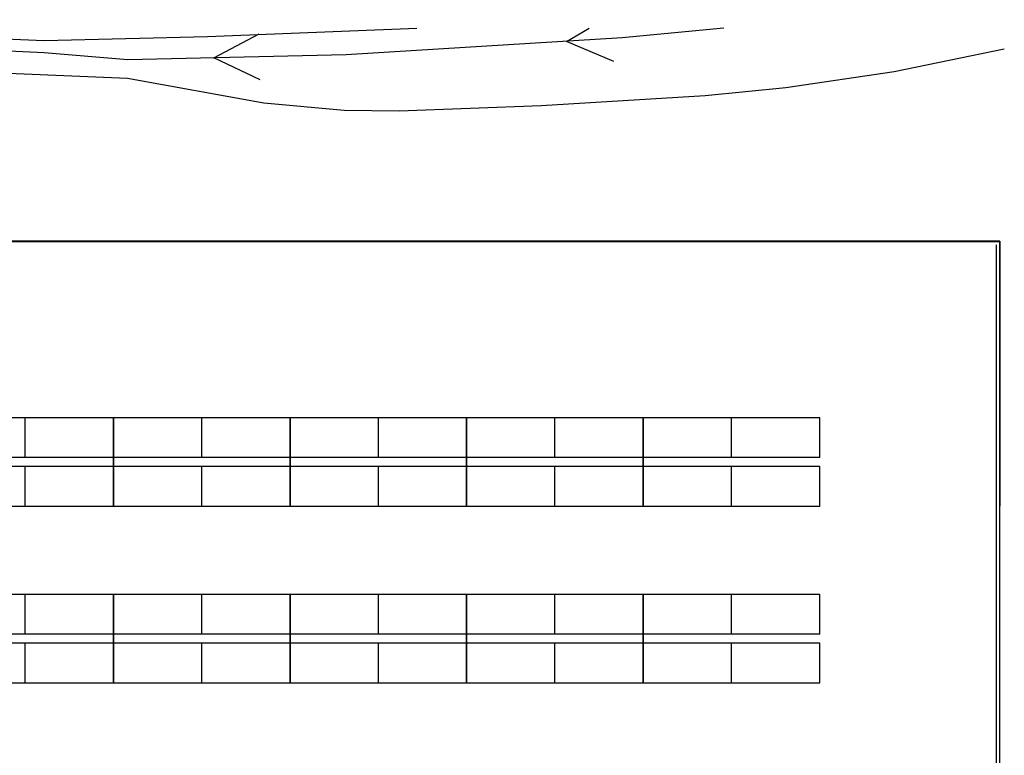
# Model space of a CAD drawing. Units: millimetres. Extents: x 292 to 996, y 182 to 472.
# Drawn here: x 941 to 996, y 430 to 472 of the extents above; entities that cross this region are included whole.
import ezdxf

# ---------------------------------------------------------------- set-up
doc = ezdxf.new("R2010")
doc.units = ezdxf.units.MM
doc.header["$LTSCALE"] = 0.01
for name, color, linetype in [('030323', 7, 'Continuous'), ('040125', 3, 'Continuous'), ('Delimitación Terreno', 4, 'Continuous'), ('replanteo situación', 4, 'Continuous'), ('SOPORTES VFU', 1, 'Continuous')]:
    doc.layers.add(name, color=color, linetype=linetype)

msp = doc.modelspace()

# ---------------------------------------------------------------- linework, layer by layer
at = {"layer": '030323'}
for points in [[(980.452, 471.217, 0), (974.688, 470.667, 0), (959.055, 469.707, 0), (946.69, 469.429, 0), (941.949, 469.822, 0), (931.078, 470.329, 0), (927.955, 470.448, 0), (921.669, 470.377, 0), (918.568, 470.531, 0), (912.412, 470.171, 0), (900.182, 469.173, 0), (887.849, 468.83, 0), (883.252, 468.878, 0)], [(954.197, 468.3, 0), (951.562, 469.54, 0), (954.133, 470.9, 0)], [(974.213, 469.341, 0), (971.539, 470.476, 0), (972.819, 471.217, 0)]]:
    msp.add_polyline3d(points, dxfattribs=at)
at = {"layer": '040125'}
for points in [[(891.864, 469.441, 0), (898.211, 470.565, 0), (907.889, 471.228, 0), (920.333, 471.702, 0), (926.497, 471.537, 0), (935.702, 470.782, 0), (941.948, 470.53, 0), (951.212, 470.756, 0), (963.064, 471.217, 0)], [(881.266, 467.298, 0), (899.869, 468.025, 0), (907.72, 468.114, 0), (912.421, 468.366, 0), (920.107, 469.12, 0), (923.211, 469.066, 0), (927.84, 468.733, 0), (932.572, 468.673, 0), (937.204, 468.793, 0), (946.678, 468.382, 0), (954.395, 466.998, 0), (958.943, 466.577, 0), (962.055, 466.543, 0), (970.112, 466.837, 0), (979.403, 467.402, 0), (983.957, 467.858, 0), (990.099, 468.777, 0), (996.337, 470.043, 0)]]:
    msp.add_polyline3d(points, dxfattribs=at)
at = {"layer": 'Delimitación Terreno'}
for p, q in [((980.885, 459.155), (830.885, 459.155)), ((996.085, 459.155), (980.885, 459.155)), ((996.085, 459.155), (996.085, 444.155)), ((995.885, 458.955), (995.885, 329.355))]:
    msp.add_line(p, q, dxfattribs=at)
at = {"layer": 'replanteo situación'}
for p, q in [((830.885, 459.155), (996.085, 459.146)), ((996.085, 329.155), (996.085, 459.155))]:
    msp.add_line(p, q, dxfattribs=at)
at = {"layer": 'SOPORTES VFU'}
for p, q in [((945.885, 449.155), (935.885, 449.155)), ((940.885, 446.905), (940.885, 449.155)), ((955.885, 449.155), (945.885, 449.155)), ((945.885, 444.155), (945.885, 449.155)), ((945.885, 449.155), (945.885, 444.155)), ((950.885, 446.905), (950.885, 449.155)), ((955.885, 444.155), (955.885, 449.155)), ((955.885, 449.155), (955.885, 444.155)), ((965.885, 449.155), (955.885, 449.155)), ((960.885, 446.905), (960.885, 449.155)), ((975.885, 449.155), (965.885, 449.155)), ((965.885, 444.155), (965.885, 449.155)), ((965.885, 449.155), (965.885, 444.155)), ((970.885, 446.905), (970.885, 449.155)), ((975.885, 444.155), (975.885, 449.155)), ((975.885, 449.155), (975.885, 444.155)), ((985.885, 449.155), (975.885, 449.155)), ((980.885, 446.905), (980.885, 449.155)), ((985.885, 446.905), (985.885, 449.155)), ((945.885, 446.905), (935.885, 446.905)), ((955.885, 446.905), (945.885, 446.905)), ((965.885, 446.905), (955.885, 446.905)), ((975.885, 446.905), (965.885, 446.905)), ((985.885, 446.905), (975.885, 446.905)), ((945.885, 446.405), (935.885, 446.405)), ((940.885, 444.155), (940.885, 446.405)), ((955.885, 446.405), (945.885, 446.405)), ((950.885, 444.155), (950.885, 446.405)), ((965.885, 446.405), (955.885, 446.405)), ((960.885, 444.155), (960.885, 446.405)), ((975.885, 446.405), (965.885, 446.405)), ((970.885, 444.155), (970.885, 446.405)), ((985.885, 446.405), (975.885, 446.405)), ((980.885, 444.155), (980.885, 446.405)), ((985.885, 444.155), (985.885, 446.405)), ((935.885, 444.155), (945.885, 444.155)), ((935.885, 444.155), (945.885, 444.155)), ((945.885, 444.155), (955.885, 444.155)), ((945.885, 444.155), (955.885, 444.155)), ((955.885, 444.155), (965.885, 444.155)), ((955.885, 444.155), (965.885, 444.155)), ((965.885, 444.155), (975.885, 444.155)), ((965.885, 444.155), (975.885, 444.155)), ((975.885, 444.155), (985.885, 444.155)), ((975.885, 444.155), (985.885, 444.155)), ((945.885, 439.155), (935.885, 439.155)), ((940.885, 436.905), (940.885, 439.155)), ((955.885, 439.155), (945.885, 439.155)), ((945.885, 439.155), (945.885, 434.155)), ((945.885, 434.155), (945.885, 439.155)), ((950.885, 436.905), (950.885, 439.155)), ((955.885, 439.155), (955.885, 434.155)), ((955.885, 434.155), (955.885, 439.155)), ((965.885, 439.155), (955.885, 439.155)), ((960.885, 436.905), (960.885, 439.155)), ((965.885, 439.155), (965.885, 434.155)), ((965.885, 434.155), (965.885, 439.155)), ((975.885, 439.155), (965.885, 439.155)), ((970.885, 436.905), (970.885, 439.155)), ((975.885, 439.155), (975.885, 434.155)), ((975.885, 434.155), (975.885, 439.155)), ((985.885, 439.155), (975.885, 439.155)), ((980.885, 436.905), (980.885, 439.155)), ((985.885, 436.905), (985.885, 439.155)), ((945.885, 436.905), (935.885, 436.905)), ((955.885, 436.905), (945.885, 436.905)), ((965.885, 436.905), (955.885, 436.905)), ((975.885, 436.905), (965.885, 436.905)), ((985.885, 436.905), (975.885, 436.905)), ((945.885, 436.405), (935.885, 436.405)), ((940.885, 434.155), (940.885, 436.405)), ((955.885, 436.405), (945.885, 436.405)), ((950.885, 434.155), (950.885, 436.405)), ((965.885, 436.405), (955.885, 436.405)), ((960.885, 434.155), (960.885, 436.405)), ((975.885, 436.405), (965.885, 436.405)), ((970.885, 434.155), (970.885, 436.405)), ((985.885, 436.405), (975.885, 436.405)), ((980.885, 434.155), (980.885, 436.405)), ((985.885, 434.155), (985.885, 436.405)), ((935.885, 434.155), (945.885, 434.155)), ((935.885, 434.155), (945.885, 434.155)), ((945.885, 434.155), (955.885, 434.155)), ((945.885, 434.155), (955.885, 434.155)), ((955.885, 434.155), (965.885, 434.155)), ((955.885, 434.155), (965.885, 434.155)), ((965.885, 434.155), (975.885, 434.155)), ((965.885, 434.155), (975.885, 434.155)), ((975.885, 434.155), (985.885, 434.155)), ((975.885, 434.155), (985.885, 434.155))]:
    msp.add_line(p, q, dxfattribs=at)

doc.saveas('drawing.dxf')
